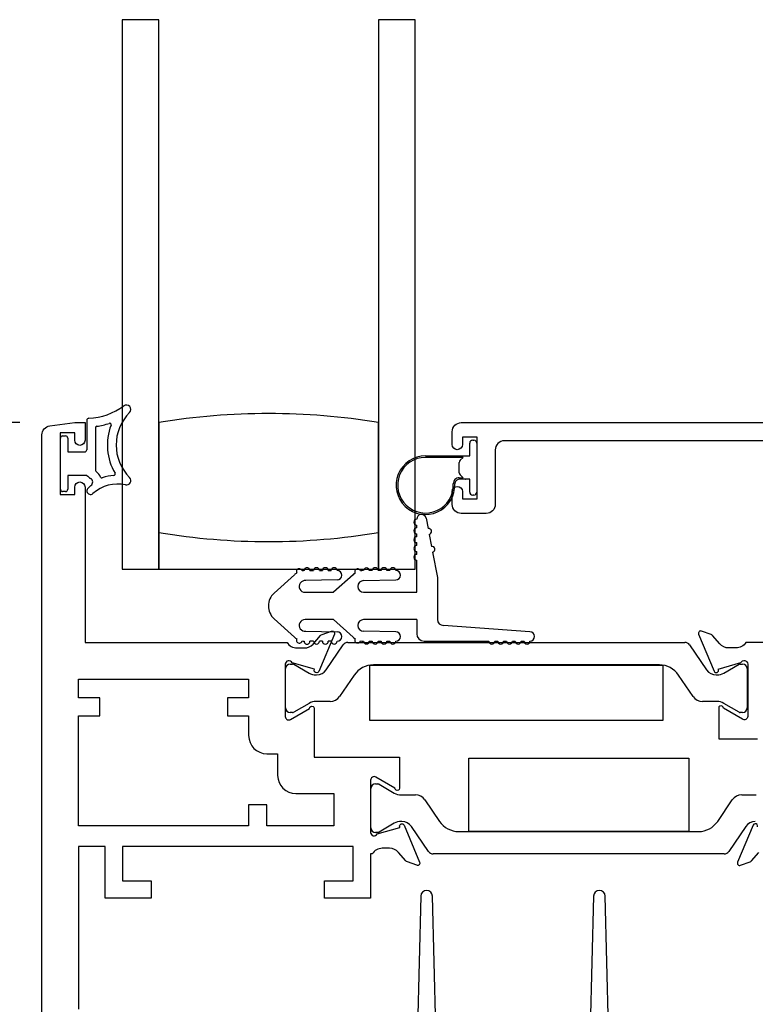
# Model space of a CAD drawing. Units: inches. Extents: x 973 to 1089, y 211 to 287.
# Drawn here: x 1016 to 1019, y 236 to 239 of the extents above; entities that cross this region are included whole.
import ezdxf

# ---------------------------------------------------------------- set-up
doc = ezdxf.new("R2010")
doc.units = ezdxf.units.IN
doc.header["$MEASUREMENT"] = 0
doc.layers.get('0').update_dxf_attribs({"color": 4})
doc.layers.add('DIME', color=2, linetype='Continuous')
doc.styles.get("Standard").update_dxf_attribs({"font": 'arial.ttf'})
doc.dimstyles.new('EXT_ON-OFF', dxfattribs={"dimscale": 2, "dimtxt": 0.125, "dimasz": 0.09375, "dimexe": 0.09375, "dimexo": 0.09375, "dimgap": 0.03125, "dimtad": 3, "dimdec": 5, "dimzin": 3, "dimdsep": 46, "dimlunit": 4, "dimtxsty": 'Standard', "dimcen": 0, "dimse2": 1, "dimazin": 0, "dimtfac": 1, "dimtdec": 5, "dimtofl": 0, "dimtmove": 0, "dimatfit": 0, "dimfxl": 1, "dimfrac": 2, "dimtolj": 1, "dimtzin": 3, "dimarcsym": 0})
doc.dimstyles.new('EXT_ON-ON', dxfattribs={"dimscale": 2, "dimtxt": 0.125, "dimasz": 0.09375, "dimexe": 0.09375, "dimexo": 0.09375, "dimgap": 0.03125, "dimtad": 3, "dimdec": 5, "dimzin": 3, "dimdsep": 46, "dimlunit": 4, "dimtxsty": 'Standard', "dimcen": 0, "dimazin": 0, "dimtfac": 1, "dimtdec": 5, "dimtofl": 0, "dimtmove": 0, "dimatfit": 0, "dimfxl": 1, "dimfrac": 2, "dimtolj": 1, "dimtzin": 3, "dimarcsym": 0})

# ---------------------------------------------------------------- blocks, each defined once
blk = doc.blocks.new('*D109')
at = {"layer": 'DIME', "color": 0, "lineweight": -2, "transparency": 16777216}
for p, q in [((1016.3821, 238.0169), (1014.7921, 238.0169)), ((1014.9796, 234.8304), (1014.9796, 237.8294)), ((1016.5421, 234.6429), (1014.7921, 234.6429))]:
    blk.add_line(p, q, dxfattribs=at)
at = {"layer": 'DIME', "color": 0, "transparency": 16777216}
for points in [[(1014.9484, 237.8294), (1015.0109, 237.8294), (1014.9796, 238.0169)], [(1014.9484, 234.8304), (1015.0109, 234.8304), (1014.9796, 234.6429)]]:
    blk.add_solid(points, dxfattribs=at)
at = {"layer": 'DIME', "color": 0, "transparency": 16777216, "insert": (1014.7878, 236.3299), "char_height": 0.25, "attachment_point": 5, "rotation": 90}
blk.add_mtext('\\A1;3 3/8"', dxfattribs=at)
blk = doc.blocks.new('*D111')
at = {"layer": 'DIME', "color": 0, "lineweight": -2, "transparency": 16777216}
for p, q in [((1014.9796, 238.2044), (1014.9796, 239.2045)), ((1016.3821, 238.0169), (1014.7921, 238.0169))]:
    blk.add_line(p, q, dxfattribs=at)
at = {"layer": 'DIME', "color": 0, "transparency": 16777216}
for points in [[(1014.9484, 239.2045), (1015.0109, 239.2045), (1014.9796, 239.392)], [(1014.9484, 238.2044), (1015.0109, 238.2044), (1014.9796, 238.0169)]]:
    blk.add_solid(points, dxfattribs=at)
at = {"layer": 'DIME', "color": 0, "transparency": 16777216, "insert": (1014.7878, 238.7045), "char_height": 0.25, "attachment_point": 5, "rotation": 90}
blk.add_mtext('\\A1;DLO', dxfattribs=at)
blk = doc.blocks.new('*D112')
at = {"layer": 'DIME', "color": 0, "lineweight": -2, "transparency": 16777216}
for p, q in [((1014.3546, 234.8304), (1014.3546, 239.2045)), ((1016.5421, 234.6429), (1014.1671, 234.6429))]:
    blk.add_line(p, q, dxfattribs=at)
at = {"layer": 'DIME', "color": 0, "transparency": 16777216}
for points in [[(1014.3234, 239.2045), (1014.3859, 239.2045), (1014.3546, 239.392)], [(1014.3234, 234.8304), (1014.3859, 234.8304), (1014.3546, 234.6429)]]:
    blk.add_solid(points, dxfattribs=at)
at = {"layer": 'DIME', "color": 0, "transparency": 16777216, "insert": (1014.1671, 237.0175), "char_height": 0.25, "attachment_point": 5, "rotation": 90}
blk.add_mtext('\\A1;WD', dxfattribs=at)
blk = doc.blocks.new('*D113')
at = {"layer": 'DIME', "color": 0, "lineweight": -2, "transparency": 16777216}
for p, q in [((1013.7296, 234.3304), (1013.7296, 239.2045)), ((1016.9111, 234.1429), (1013.5421, 234.1429))]:
    blk.add_line(p, q, dxfattribs=at)
at = {"layer": 'DIME', "color": 0, "transparency": 16777216}
for points in [[(1013.6984, 239.2045), (1013.7609, 239.2045), (1013.7296, 239.392)], [(1013.6984, 234.3304), (1013.7609, 234.3304), (1013.7296, 234.1429)]]:
    blk.add_solid(points, dxfattribs=at)
at = {"layer": 'DIME', "color": 0, "transparency": 16777216, "insert": (1013.5378, 236.7675), "char_height": 0.25, "attachment_point": 5, "rotation": 90}
blk.add_mtext('\\A1;OD', dxfattribs=at)

msp = doc.modelspace()

# ---------------------------------------------------------------- linework, layer by layer
for p, q in [((1016.730956, 239.392022), (1016.730956, 237.517022)), ((1016.855956, 239.392022), (1016.730956, 239.392022)), ((1016.855956, 237.517022), (1016.855956, 239.392022)), ((1017.605956, 239.392022), (1017.605956, 237.517022)), ((1017.730956, 239.392022), (1017.605956, 239.392022)), ((1017.730956, 237.517022), (1017.730956, 239.392022)), ((1016.610636, 238.024692), (1016.610636, 237.924437)), ((1016.640636, 237.999578), (1016.640636, 237.853991)), ((1016.855956, 238.017022), (1016.855956, 237.642022)), ((1017.605956, 237.642022), (1017.605956, 238.017022)), ((1016.520636, 237.789437), (1016.520636, 237.964437)), ((1016.528136, 237.971937), (1016.538136, 237.971937)), ((1016.545636, 237.964437), (1016.545636, 237.916937)), ((1017.926956, 237.957022), (1017.930956, 237.957022)), ((1017.916956, 237.903522), (1017.916956, 237.947022)), ((1017.940956, 237.947022), (1017.940956, 237.780022)), ((1016.545636, 237.916937), (1016.603136, 237.916937)), ((1017.765956, 237.903522), (1017.916956, 237.903522)), ((1017.893956, 237.898522), (1017.765956, 237.898522)), ((1017.883885, 237.888451), (1017.893956, 237.898522)), ((1017.880956, 237.845664), (1017.880956, 237.88138)), ((1016.545636, 237.836937), (1016.545636, 237.789437)), ((1016.610636, 237.836937), (1016.545636, 237.836937)), ((1017.880846, 237.828555), (1017.893923, 237.828555)), ((1017.902286, 237.823555), (1017.880846, 237.823555)), ((1017.893923, 237.828555), (1017.883885, 237.838593)), ((1017.916956, 237.823522), (1017.903098, 237.823522)), ((1017.916956, 237.780022), (1017.916956, 237.823522)), ((1016.730956, 237.789073), (1016.730956, 237.517022)), ((1016.538136, 237.781937), (1016.528136, 237.781937)), ((1017.930956, 237.770022), (1017.926956, 237.770022)), ((1017.767663, 237.690608), (1017.774518, 237.655266)), ((1017.735956, 237.657561), (1017.735956, 237.667561)), ((1016.855956, 237.642022), (1016.855956, 237.517022)), ((1017.605956, 237.517022), (1017.605956, 237.642022)), ((1017.735956, 237.627561), (1017.735956, 237.637561)), ((1017.778326, 237.635632), (1017.786323, 237.5944)), ((1017.735956, 237.597561), (1017.735956, 237.607561)), ((1017.735956, 237.567561), (1017.735956, 237.577561)), ((1017.790131, 237.574766), (1017.806956, 237.488022)), ((1016.730956, 237.517022), (1016.831578, 237.517022)), ((1016.730956, 237.517022), (1016.855956, 237.517022)), ((1016.855956, 237.517022), (1017.605956, 237.517022)), ((1017.605956, 237.517022), (1017.730956, 237.517022)), ((1017.735956, 237.438022), (1017.735956, 237.547561)), ((1017.249357, 237.435259), (1017.318713, 237.498052)), ((1017.371527, 237.512022), (1017.384352, 237.512022)), ((1017.404352, 237.512022), (1017.414352, 237.512022)), ((1017.434352, 237.512022), (1017.444352, 237.512022)), ((1017.518713, 237.498052), (1017.452409, 237.438022)), ((1017.584352, 237.512022), (1017.574318, 237.512022)), ((1017.614352, 237.512022), (1017.604352, 237.512022)), ((1017.644352, 237.512022), (1017.634352, 237.512022)), ((1017.806956, 237.488022), (1017.806956, 237.345022)), ((1017.464681, 237.480025), (1017.357763, 237.477824)), ((1017.554956, 237.478022), (1017.664352, 237.480022)), ((1017.354956, 237.438022), (1017.452409, 237.438022)), ((1017.554956, 237.438022), (1017.735956, 237.438022)), ((1017.318713, 237.284991), (1017.249357, 237.347785)), ((1017.452409, 237.345022), (1017.354956, 237.345022)), ((1017.452409, 237.345022), (1017.518713, 237.284991)), ((1017.735956, 237.345022), (1017.554956, 237.345022)), ((1017.735956, 237.345022), (1017.735956, 237.296522)), ((1018.122313, 237.303522), (1017.826956, 237.325022)), ((1017.357763, 237.30522), (1017.464681, 237.303018)), ((1017.664352, 237.303022), (1017.554956, 237.305022)), ((1017.384352, 237.271022), (1017.371527, 237.271022)), ((1017.414352, 237.271022), (1017.404352, 237.271022)), ((1017.427067, 237.172993), (1017.485094, 237.258324)), ((1017.444352, 237.271022), (1017.434352, 237.271022)), ((1017.501366, 237.266937), (1018.650706, 237.266937)), ((1017.574318, 237.271022), (1017.584352, 237.271022)), ((1017.604352, 237.271022), (1017.614352, 237.271022)), ((1017.634352, 237.271022), (1017.644352, 237.271022)), ((1017.760956, 237.271522), (1017.982313, 237.271522)), ((1018.002313, 237.271522), (1018.012313, 237.271522)), ((1018.032313, 237.271522), (1018.042313, 237.271522)), ((1018.062313, 237.271522), (1018.072313, 237.271522)), ((1018.092313, 237.271522), (1018.102313, 237.271522)), ((1018.666978, 237.258324), (1018.725005, 237.172993)), ((1017.304384, 237.193286), (1017.31251, 237.193286)), ((1017.316447, 237.192232), (1017.368566, 237.162141)), ((1018.563825, 237.190253), (1017.588247, 237.190253)), ((1018.783505, 237.162141), (1018.835625, 237.192232)), ((1018.839562, 237.193286), (1018.847688, 237.193286)), ((1017.288636, 237.04368), (1017.288636, 237.177538)), ((1017.392188, 237.155811), (1017.394605, 237.155811)), ((1017.52292, 237.155677), (1017.473143, 237.082477)), ((1018.678929, 237.082477), (1018.629152, 237.155677)), ((1018.757466, 237.155811), (1018.759883, 237.155811)), ((1018.863436, 237.177538), (1018.863436, 237.04368)), ((1017.368566, 237.059078), (1017.316447, 237.028987)), ((1017.440893, 237.065408), (1017.392188, 237.065408)), ((1018.759883, 237.065408), (1018.711178, 237.065408)), ((1018.835625, 237.028987), (1018.783505, 237.059078)), ((1017.31251, 237.027932), (1017.304384, 237.027932)), ((1018.847688, 237.027932), (1018.839562, 237.027932)), ((1017.595384, 236.784026), (1017.60351, 236.784026)), ((1017.607447, 236.782971), (1017.659566, 236.75288)), ((1017.579636, 236.63442), (1017.579636, 236.768278)), ((1017.683188, 236.746551), (1017.731893, 236.746551)), ((1018.844698, 236.746551), (1018.893403, 236.746551)), ((1017.764143, 236.729481), (1017.81392, 236.656282)), ((1018.762672, 236.656282), (1018.812449, 236.729481)), ((1017.659566, 236.649818), (1017.607447, 236.619727)), ((1017.685605, 236.656148), (1017.683188, 236.656148)), ((1017.60351, 236.618672), (1017.595384, 236.618672)), ((1017.776094, 236.553634), (1017.718067, 236.638966)), ((1017.879247, 236.621705), (1018.697345, 236.621705)), ((1018.858525, 236.638966), (1018.800498, 236.553634)), ((1018.784226, 236.545022), (1017.792366, 236.545022))]:
    msp.add_line(p, q)
for points in [[(1016.457636, 235.746868), (1016.457636, 237.975006, -0.37637335), (1016.48459, 238.00574), (1016.569636, 238.016937), (1016.604636, 238.016937), (1016.604636, 237.956937, -1), (1016.569636, 237.956937), (1016.569636, 237.981937), (1016.519636, 237.981937), (1016.519636, 237.771937), (1016.569636, 237.771937), (1016.569636, 237.796937, -1), (1016.604636, 237.796937), (1016.604636, 237.266937), (1017.293592, 237.266937, 0.26016254), (1017.327636, 237.247937), (1017.352636, 237.247937, 0.21546749), (1017.382658, 237.261504), (1017.408226, 237.290544, -0.12561094), (1017.413128, 237.293891), (1017.4449, 237.305455, -0.65431935), (1017.455011, 237.294838), (1017.401724, 237.16801, -1.06897395), (1017.38745, 237.17516), (1017.310694, 237.197097, 0.81812611), (1017.287636, 237.192437), (1017.287636, 237.012122), (1017.287823, 237.012122, 0.51987818), (1017.305636, 237.003839), (1017.370648, 237.041374, -1.02840756), (1017.386636, 237.041822), (1017.386636, 236.875937), (1017.677636, 236.875937), (1017.677636, 236.769316, -1.03207113), (1017.661652, 236.769821), (1017.596636, 236.807358, 0.57735027), (1017.578636, 236.796966), (1017.578636, 236.618722, 0.79643153), (1017.601434, 236.613488), (1017.678539, 236.635524), (1017.677878, 236.637839, -0.94164188), (1017.692943, 236.643142), (1017.746009, 236.517127, -0.65460772), (1017.7359, 236.506504), (1017.704038, 236.518101, -0.12721607), (1017.699085, 236.521505), (1017.673824, 236.550564, 0.21712128), (1017.643636, 236.564322), (1017.618636, 236.564322, 0.2625097), (1017.584409, 236.545022), (1017.578636, 236.545022), (1017.578636, 236.393937), (1017.421636, 236.393937), (1017.421636, 236.452937), (1017.519636, 236.452937), (1017.519636, 236.570937), (1016.732636, 236.570937), (1016.732636, 236.452937), (1016.830636, 236.452937), (1016.830636, 236.393937), (1016.673636, 236.393937), (1016.673636, 236.570937), (1016.582636, 236.570937), (1016.582636, 236.014937)], [(1019.014956, 237.955022), (1018.034956, 237.955022, 0.41421356), (1018.003956, 237.924022), (1018.003956, 237.738022, -0.41421356), (1017.972956, 237.707022), (1017.887956, 237.707022, -0.41421356), (1017.856956, 237.738022), (1017.856956, 237.782022, -1), (1017.891956, 237.782022), (1017.891956, 237.757022), (1017.941956, 237.757022), (1017.941956, 237.967022), (1017.891956, 237.967022), (1017.891956, 237.942022, -1), (1017.856956, 237.942022), (1017.856956, 237.986022, -0.41421356), (1017.887956, 238.017022), (1019.714956, 238.017022)], [(1019.010956, 237.267022), (1018.859, 237.267022, -0.26016254), (1018.824956, 237.248022), (1018.799956, 237.248022, -0.21712128), (1018.769768, 237.261779), (1018.744888, 237.2904, 0.12721607), (1018.739936, 237.293804), (1018.707692, 237.305539, 0.65431935), (1018.69758, 237.294923), (1018.750528, 237.168904, 0.97059154), (1018.76545, 237.174657), (1018.764822, 237.176153), (1018.842158, 237.198256, -0.79643153), (1018.864956, 237.193022), (1018.864956, 237.013765, -0.54272019), (1018.847023, 237.004636), (1018.782003, 237.042175, 1.03588439), (1018.766023, 237.042738), (1018.766023, 236.938022), (1018.898956, 236.938022)], [(1018.898364, 236.637145, 1), (1018.883613, 236.643342), (1018.83058, 236.517121, 0.65431935), (1018.840692, 236.506504), (1018.872936, 236.51824, 0.12721607), (1018.877888, 236.521644), (1018.902768, 236.550264, -0.21712128)], [(1017.801298, 235.951145), (1017.789787, 236.401448, 0.97483398), (1017.7498, 236.401445), (1017.738354, 235.951149, -0.40678975)], [(1018.390601, 235.951149), (1018.379155, 236.401445, 0.97483398), (1018.339168, 236.401448), (1018.327657, 235.951145, -0.4067475)]]:
    msp.add_lwpolyline(points, format="xyb")
for points in [[(1018.576036, 237.000504), (1017.576036, 237.000504), (1017.576036, 237.189304), (1018.576036, 237.189304)], [(1017.913296, 236.621705), (1017.913296, 236.871705), (1018.664256, 236.871705), (1018.664256, 236.621705)]]:
    msp.add_lwpolyline(points, close=True)
msp.add_lwpolyline([(1017.090636, 237.077937), (1017.090636, 237.015937), (1017.162636, 237.015937), (1017.162636, 236.949122, 0.41421356), (1017.224636, 236.887122), (1017.261636, 236.887122), (1017.261636, 236.812937, 0.41421356), (1017.323636, 236.750937), (1017.453636, 236.750937), (1017.453636, 236.640937), (1017.224636, 236.640937), (1017.224636, 236.712937), (1017.162636, 236.712937), (1017.162636, 236.640937), (1016.582636, 236.640937), (1016.582636, 237.015937), (1016.654636, 237.015937), (1016.654636, 237.077937), (1016.582636, 237.077937), (1016.582636, 237.141937), (1017.162636, 237.141937), (1017.162636, 237.077937)], format="xyb", close=True)
for centre, radius, start, end in [((1016.610636, 238.241789), 0.209727, 271.978596, 306.922193), ((1016.745636, 238.062131), 0.015, 315.26345, 126.922193), ((1016.618136, 238.024692), 0.0075, 91.978596, 180), ((1016.868258, 237.940631), 0.157623, 135.26345, 224.73655), ((1017.230956, 235.764377), 2.283645, 80.548588, 99.451412), ((1016.645636, 237.999578), 0.005, 98.222449, 180), ((1016.610636, 238.241789), 0.239727, 278.222449, 288.54523), ((1016.868258, 237.940631), 0.187622, 158.965027, 210.806897), ((1016.688472, 238.00977), 0.005, 338.965027, 108.54523), ((1016.528136, 237.964437), 0.0075, 90, 180), ((1016.538136, 237.964437), 0.0075, 0, 90), ((1017.926956, 237.947022), 0.01, 90, 180), ((1017.930956, 237.947022), 0.01, 0, 90), ((1016.603136, 237.924437), 0.0075, 270, 0), ((1017.765956, 237.803522), 0.1, 90, 2.508362), ((1017.765956, 237.803522), 0.095, 90, 2.508362), ((1017.890956, 237.88138), 0.01, 135, 180), ((1016.645636, 237.853991), 0.005, 180, 233.130102), ((1016.655496, 237.880455), 0.0625, 224.129435, 239.047346), ((1016.615636, 237.813991), 0.015, 307.143091, 59.047346), ((1016.615636, 237.813991), 0.045, 22.665579, 53.130102), ((1016.661774, 237.833259), 0.005, 202.665579, 289.530652), ((1016.715264, 237.682465), 0.155, 94.462442, 109.530652), ((1016.702815, 237.84198), 0.005, 274.462442, 30.806897), ((1016.745636, 237.819131), 0.015, 257.470576, 44.73655), ((1017.880846, 237.808555), 0.02, 90, 182.508362), ((1017.880846, 237.808555), 0.015, 90, 182.508362), ((1017.890956, 237.845664), 0.01, 180, 225), ((1017.903098, 237.833522), 0.01, 265.344129, 270), ((1016.528136, 237.789437), 0.0075, 180, 270), ((1016.538136, 237.789437), 0.0075, 270, 0), ((1016.623136, 237.784536), 0.0125, 132.068897, 312.068897), ((1016.715264, 237.682465), 0.15, 127.143091, 132.068897), ((1016.715264, 237.682465), 0.125, 77.470576, 132.068897), ((1017.926956, 237.780022), 0.01, 180, 270), ((1017.930956, 237.780022), 0.01, 270, 0), ((1017.735956, 237.677561), 0.01, 90, 270), ((1017.751956, 237.687561), 0.016, 10.976569, 180), ((1017.735956, 237.647561), 0.01, 90, 270), ((1017.776422, 237.645449), 0.01, 280.976569, 100.976569), ((1017.230956, 239.894667), 2.283645, 260.548588, 279.451412), ((1017.230956, 239.894667), 2.283645, 260.548588, 279.451412), ((1017.735956, 237.617561), 0.01, 90, 270), ((1017.735956, 237.587561), 0.01, 90, 270), ((1017.788227, 237.584583), 0.01, 280.976569, 100.976569), ((1017.735956, 237.557561), 0.01, 90, 270), ((1017.335535, 237.508408), 0.01, 15.765775, 206.391325), ((1017.361527, 237.512022), 0.01, 0, 180.624344), ((1017.394352, 237.512022), 0.01, 0, 180), ((1017.424352, 237.512022), 0.01, 0, 180), ((1017.454352, 237.512022), 0.01, 0, 180), ((1017.534352, 237.507936), 0.01, 17.117318, 207.742868), ((1017.564352, 237.511198), 0.01, 4.724987, 175.292326), ((1017.594352, 237.512022), 0.01, 0, 180), ((1017.624352, 237.512022), 0.01, 0, 180), ((1017.654352, 237.512022), 0.01, 0, 180), ((1017.354956, 237.458022), 0.054, 121.704099, 132.1571), ((1017.354956, 237.458022), 0.054, 93.640493, 100.453001), ((1017.464352, 237.496022), 0.016, 271.179514, 90), ((1017.554956, 237.458022), 0.054, 123.055643, 132.1571), ((1017.554956, 237.458022), 0.054, 90.605101, 101.804543), ((1017.664352, 237.496022), 0.016, 270, 90), ((1017.354956, 237.458022), 0.02, 81.931467, 270), ((1017.554956, 237.458022), 0.02, 90, 270), ((1017.288956, 237.391522), 0.059, 132.1571, 227.8429), ((1017.354956, 237.325022), 0.02, 90, 278.068533), ((1017.554956, 237.325022), 0.02, 90, 270), ((1017.826956, 237.345022), 0.02, 180, 270), ((1017.354956, 237.325022), 0.054, 227.8429, 238.295901), ((1017.464352, 237.287022), 0.016, 270, 88.820486), ((1017.554956, 237.325022), 0.054, 227.8429, 236.944357), ((1017.664352, 237.287022), 0.016, 270, 90), ((1017.760956, 237.296522), 0.025, 180, 270), ((1018.122313, 237.287522), 0.016, 270, 90), ((1017.335535, 237.274635), 0.01, 153.608675, 344.234225), ((1017.354956, 237.325022), 0.054, 259.546999, 266.359507), ((1017.361527, 237.271022), 0.01, 179.375656, 0), ((1017.394352, 237.271022), 0.01, 180, 0), ((1017.424352, 237.271022), 0.01, 180, 0), ((1017.454352, 237.271022), 0.01, 180, 0), ((1017.501366, 237.247259), 0.019678, 90, 145.783557), ((1017.534352, 237.275107), 0.01, 152.257132, 342.882682), ((1017.554956, 237.325022), 0.054, 258.195457, 269.394899), ((1017.564352, 237.271845), 0.01, 184.707674, 355.275013), ((1017.594352, 237.271022), 0.01, 180, 0), ((1017.624352, 237.271022), 0.01, 180, 0), ((1017.654352, 237.271022), 0.01, 180, 0), ((1017.992313, 237.271522), 0.01, 180, 0), ((1018.022313, 237.271522), 0.01, 180, 0), ((1018.052313, 237.271522), 0.01, 180, 0), ((1018.082313, 237.271522), 0.01, 180, 0), ((1018.112313, 237.271522), 0.01, 180, 0), ((1018.650706, 237.247259), 0.019678, 34.216443, 90), ((1017.304384, 237.177538), 0.015748, 90, 180), ((1017.31251, 237.185412), 0.007874, 60, 90), ((1017.588247, 237.111253), 0.079, 90, 145.783557), ((1018.563825, 237.111253), 0.079, 34.216443, 90), ((1018.839562, 237.185412), 0.007874, 90, 120), ((1018.847688, 237.177538), 0.015748, 0, 90), ((1017.392188, 237.203055), 0.047244, 240, 270), ((1017.394605, 237.195067), 0.039256, 270, 325.783557), ((1018.757466, 237.195067), 0.039256, 214.216443, 270), ((1018.759883, 237.203055), 0.047244, 270, 300), ((1017.440893, 237.104408), 0.039, 270, 325.783557), ((1018.711178, 237.104408), 0.039, 214.216443, 270), ((1017.392188, 237.018164), 0.047244, 90, 120), ((1018.759883, 237.018164), 0.047244, 60, 90), ((1017.304384, 237.04368), 0.015748, 180, 270), ((1017.31251, 237.035806), 0.007874, 270, 300), ((1018.839562, 237.035806), 0.007874, 240, 270), ((1018.847688, 237.04368), 0.015748, 270, 0), ((1017.595384, 236.768278), 0.015748, 90, 180), ((1017.60351, 236.776152), 0.007874, 60, 90), ((1017.683188, 236.793795), 0.047244, 240, 270), ((1017.731893, 236.707551), 0.039, 34.216443, 90), ((1018.844698, 236.707551), 0.039, 90, 145.783557), ((1017.683188, 236.608904), 0.047244, 90, 120), ((1017.685605, 236.616892), 0.039256, 34.216443, 90), ((1017.879247, 236.700705), 0.079, 214.216443, 270), ((1018.697345, 236.700705), 0.079, 270, 325.783557), ((1018.890986, 236.616892), 0.039256, 90, 145.783557), ((1017.595384, 236.63442), 0.015748, 180, 270), ((1017.60351, 236.626546), 0.007874, 270, 300), ((1017.792366, 236.5647), 0.019678, 214.216443, 270), ((1018.784226, 236.5647), 0.019678, 270, 325.783557)]:
    msp.add_arc(centre, radius, start, end)

# ---------------------------------------------------------------- dimensions: what is measured, and where the dimension line sits
at = {"layer": 'DIME'}
for base, p1, text, picture, middle in [((1013.729636, 239.392022), (1017.098636, 234.142937), 'OD', '*D113', (1013.537787, 236.767479)), ((1014.354636, 239.392022), (1016.729636, 234.642937), 'WD', '*D112', (1014.167136, 237.017479)), ((1014.979636, 239.392022), (1016.569636, 238.016937), 'DLO', '*D111', (1014.787787, 238.704479))]:
    dim = msp.add_linear_dim(base=base, p1=p1, p2=(1016.730956, 239.392022), angle=270, text=text, dimstyle='EXT_ON-OFF', dxfattribs=at)
    dim.commit()
    dim.dimension.update_dxf_attribs({"geometry": picture, "text_midpoint": middle})
dim = msp.add_linear_dim(base=(1014.979636, 238.016937), p1=(1016.729636, 234.642937), p2=(1016.569636, 238.016937), angle=270, dimstyle='EXT_ON-ON', dxfattribs=at)
dim.commit()
dim.dimension.update_dxf_attribs({"geometry": '*D109', "text_midpoint": (1014.787787, 236.329937)})

doc.saveas('drawing.dxf')
